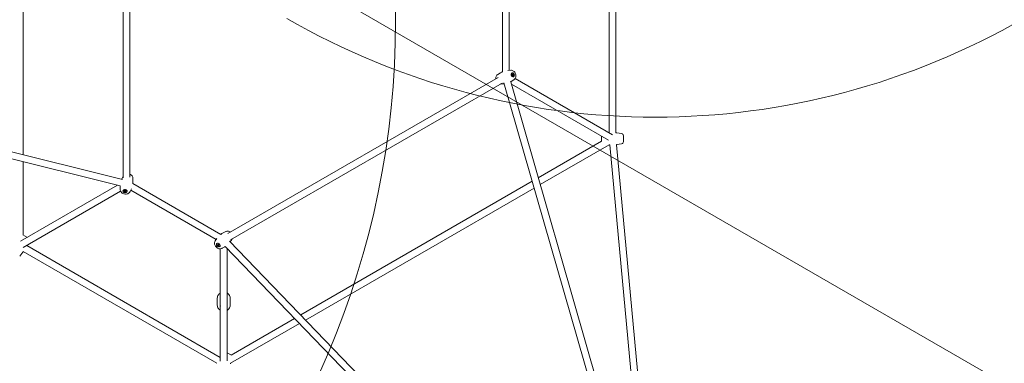
# Model space of a CAD drawing. Units: millimetres. Extents: x 4731 to 20185, y 2933 to 14991.
# Drawn here: x 8001 to 10306, y 5947 to 6751 of the extents above; entities that cross this region are included whole.
import ezdxf

# ---------------------------------------------------------------- set-up
doc = ezdxf.new("R2010")
doc.units = ezdxf.units.MM
doc.header["$LTSCALE"] = 60
doc.layers.add('Fall Zone', color=5, linetype='Continuous', lineweight=20, true_color=0x0000ff)
doc.layers.add('Visible (ISO)', color=7, linetype='Continuous', lineweight=18)

msp = doc.modelspace()

# ---------------------------------------------------------------- linework, layer by layer
at = {"layer": 'Fall Zone'}
msp.add_line((8881.1, 6748.3), (8881.1, 9748.3), dxfattribs=at)
at = {"layer": 'Fall Zone', "color": 30, "true_color": 0xff8000}
msp.add_line((11274.7, 5341), (8676.6, 6841), dxfattribs=at)
at = {"layer": 'Fall Zone'}
for centre, radius, start, end in [((9489.1, 8248.3), 1725, 240, 0), ((9489.1, 5248.3), 2315, 120, 300), ((6891.1, 6748.3), 1990, 180, 0)]:
    msp.add_arc(centre, radius, start, end, dxfattribs=at)
at = {"layer": 'Visible (ISO)'}
for p, q in [((8243.4, 6381.1), (8243.4, 7115.5)), ((8259.4, 6383), (8259.4, 7113.6)), ((8009.4, 6435.4), (8009.4, 7061.2)), ((9381.1, 7009.9), (9381.1, 6486.7)), ((9397.1, 7009.9), (9397.1, 6486.7)), ((9131.1, 6867.3), (9131.1, 6629.4)), ((9147.1, 6863.7), (9147.1, 6632.9)), ((8236.4, 6362.5), (7117.6, 6640.6)), ((8241.9, 6377.7), (7121.4, 6656.2)), ((9121.3, 6616), (8488.6, 6250.7)), ((9120.4, 6623.4), (9126.9, 6627.3)), ((9150.6, 6633.2), (9143.7, 6632.6)), ((9154.2, 6626.6), (9153.8, 6626.4)), ((9154.4, 6623.9), (9156.6, 6623.6)), ((9154.5, 6621.1), (9154.4, 6623.9)), ((9156.7, 6620.8), (9154.5, 6621.1)), ((9155, 6623), (9156.6, 6623.6)), ((9156.9, 6618.1), (9156.5, 6618)), ((9156.6, 6623.6), (9156.7, 6620.8)), ((9130.9, 6603.1), (8495, 6235.9)), ((9127.7, 6600.9), (9135.2, 6601.6)), ((9134.7, 6603.5), (9453.8, 5493.9)), ((9150.6, 6606.3), (9469.1, 5498.3)), ((9157.9, 6610.7), (9151.4, 6606.8)), ((9152.3, 6600.4), (9379.7, 6469.1)), ((9160.9, 6613.6), (9388.8, 6482)), ((9363.6, 6466.4), (9363.6, 6478.4)), ((9410.4, 6484.7), (9399.1, 6486.4)), ((9414.6, 6465.7), (9414.6, 6479.8)), ((9363.6, 6467.2), (9215.2, 6381.5)), ((9380.9, 6458.7), (9219.7, 6365.7)), ((9382.4, 6458.6), (9471.7, 5500.6)), ((9398.5, 6458.9), (9487.6, 5502.1)), ((9410.4, 6460.7), (9399.1, 6459)), ((8009.4, 6247.5), (8009.4, 6419)), ((8243.2, 6385), (8240, 6378.2)), ((8230.5, 6364), (8003, 6232.7)), ((8472.1, 6248.9), (8266.1, 6367.8)), ((8266.3, 6380.1), (8266.4, 6372.5)), ((9200.9, 6373.3), (8659, 6060.4)), ((8237.5, 6350), (8009.7, 6218.4)), ((8236.5, 6354), (8236.4, 6361.6)), ((8243.5, 6351.1), (8243.5, 6351.5)), ((8245.9, 6350), (8247.3, 6351.7)), ((8248.3, 6348.7), (8245.9, 6350)), ((8247.3, 6351.7), (8249.7, 6350.4)), ((8249.7, 6350.4), (8248.3, 6348.7)), ((8248.7, 6350.3), (8248.3, 6348.7)), ((8252.2, 6349.2), (8252.3, 6349.7)), ((8259.7, 6349.1), (8262.6, 6355.3)), ((8461.1, 6236.8), (8261.1, 6352.2)), ((9205.5, 6357.4), (8670.5, 6048.5)), ((8008.7, 6247.9), (8019.1, 6242)), ((8482.6, 6255.2), (8476, 6251.5)), ((8459.1, 6233.9), (8463, 6239.6)), ((8463, 6227.5), (8463.3, 6227.8)), ((8464.5, 6223.8), (8465.1, 6226)), ((8464.5, 6223.8), (8465.7, 6224.9)), ((8466.9, 6222.5), (8464.5, 6223.8)), ((8465.1, 6226), (8467.5, 6224.6)), ((8467.5, 6224.6), (8466.9, 6222.5)), ((9294.2, 5401.7), (8492.7, 6232.9)), ((8498.5, 6237.7), (8494.1, 6231.4)), ((8001.2, 6198.3), (8008.3, 6207.2)), ((8462.6, 5947.2), (8009.6, 6208.8)), ((8470.6, 5961), (8017.6, 6222.6)), ((8469, 6220.9), (8469.3, 6221.2)), ((8470.9, 6215.2), (8470.9, 5952.1)), ((8474.9, 6216.4), (8481.6, 6220.1)), ((9282.6, 5390.6), (8482.4, 6220.5)), ((8486.6, 6216.1), (8486.6, 5953.4)), ((8463.8, 6083.1), (8463.8, 6099.8)), ((8463.8, 6086.4), (8463.8, 6096.5)), ((8493.8, 6083.1), (8493.8, 6099.8)), ((8493.8, 6086.4), (8493.8, 6096.5)), ((8656.2, 6040.3), (8495, 5947.2)), ((8644.7, 6052.2), (8496.3, 5966.5)), ((8486.6, 5972), (8497, 5966.1))]:
    msp.add_line(p, q, dxfattribs=at)
for centre, radius, start, end in [((9389.1, 6421.5), 65.7, 96.9948, 97.3888), ((9389.1, 6421.5), 65.7, 81.2442, 83.0052), ((9409.6, 6479.8), 5, 0, 81.2442), ((9389.1, 6523.9), 65.7, 262.8115, 264.1328), ((9389.1, 6523.9), 65.7, 278.1599, 278.7558), ((9409.6, 6465.7), 5, 278.7558, 0), ((7957.1, 6248.3), 65.7, 321.2442, 323.0052), ((7957.1, 6248.3), 65.7, 336.9948, 337.3888), ((8523.1, 5921.5), 65.7, 142.6112, 143.0052), ((8434.4, 5972.7), 65.7, 335.8672, 337.1885)]:
    msp.add_arc(centre, radius, start, end, dxfattribs=at)
for centre, major_axis in [((9155.6, 6622.4), (-1.54, 4.76)), ((9155.6, 6622.4), (1.37, -4.23)), ((8247.8, 6350.2), (4.89, -1.05)), ((8247.8, 6350.2), (-4.35, 0.93)), ((8466, 6224.2), (3.35, -3.71)), ((8466, 6224.2), (-2.98, 3.3))]:
    msp.add_ellipse(centre, major_axis=major_axis, ratio=0.736131, dxfattribs=at)
for major_axis in [(-8, 0), (8, 0)]:
    msp.add_ellipse((8478.8, 6081), major_axis=major_axis, ratio=0.907841, start_param=6.096406, end_param=6.469965, dxfattribs=at)
for points, knots in [([(9120.4, 6623.4), (9119.5, 6622.9), (9118.7, 6622.2), (9117.4, 6620.6), (9116.8, 6619.7), (9116, 6617.6), (9115.7, 6616.4), (9115.5, 6614.4), (9115.5, 6613.5), (9115.6, 6612.7)], [0.401591, 0.401591, 0.401591, 0.401591, 0.660905, 0.660905, 0.948206, 0.948206, 1.276953, 1.276953, 1.514334, 1.514334, 1.514334, 1.514334]), ([(9131.1, 6629.5), (9130.7, 6629.3), (9130.3, 6629.1), (9128.9, 6628.4), (9127.9, 6627.9), (9126.9, 6627.3)], [0.30710519, 0.30710519, 0.30710519, 0.30710519, 0.33426965, 0.33426965, 0.40159134, 0.40159134, 0.40159134, 0.40159134]), ([(9157.9, 6610.7), (9158.8, 6611.2), (9159.5, 6611.9), (9160.9, 6613.5), (9161.4, 6614.4), (9162.3, 6616.5), (9162.6, 6617.7), (9162.8, 6620.1), (9162.7, 6621.4), (9162.2, 6624), (9161.8, 6625.3), (9160.6, 6627.7), (9159.9, 6628.8), (9158.1, 6630.7), (9157, 6631.5), (9154.8, 6632.6), (9153.6, 6633), (9151.8, 6633.2), (9151.2, 6633.2), (9150.6, 6633.2)], [3.543184, 3.543184, 3.543184, 3.543184, 3.802497, 3.802497, 4.089799, 4.089799, 4.418546, 4.418546, 4.77905, 4.77905, 5.150316, 5.150316, 5.521154, 5.521154, 5.878577, 5.878577, 6.196613, 6.196613, 6.348168, 6.348168, 6.348168, 6.348168]), ([(8266.3, 6380.1), (8266.3, 6381.1), (8266.1, 6382.1), (8265.4, 6384.1), (8264.9, 6385), (8263.5, 6386.8), (8262.6, 6387.7), (8260.9, 6388.8), (8260.2, 6389.3), (8259.4, 6389.6)], [0.401591, 0.401591, 0.401591, 0.401591, 0.660905, 0.660905, 0.948206, 0.948206, 1.276953, 1.276953, 1.514334, 1.514334, 1.514334, 1.514334]), ([(8266.2, 6367.7), (8266.3, 6368.2), (8266.3, 6368.7), (8266.4, 6370.3), (8266.5, 6371.4), (8266.4, 6372.5)], [0.30710519, 0.30710519, 0.30710519, 0.30710519, 0.33426965, 0.33426965, 0.40159134, 0.40159134, 0.40159134, 0.40159134]), ([(8236.5, 6354), (8236.5, 6353), (8236.7, 6352), (8237.4, 6350), (8238, 6349.1), (8239.4, 6347.3), (8240.2, 6346.4), (8242.3, 6345), (8243.4, 6344.4), (8245.9, 6343.6), (8247.2, 6343.3), (8249.9, 6343.1), (8251.2, 6343.2), (8253.8, 6343.9), (8255, 6344.3), (8257.1, 6345.7), (8258, 6346.5), (8259.1, 6348), (8259.4, 6348.5), (8259.7, 6349.1)], [3.543184, 3.543184, 3.543184, 3.543184, 3.802497, 3.802497, 4.089799, 4.089799, 4.418546, 4.418546, 4.77905, 4.77905, 5.150316, 5.150316, 5.521154, 5.521154, 5.878577, 5.878577, 6.196613, 6.196613, 6.348168, 6.348168, 6.348168, 6.348168]), ([(8476, 6251.5), (8475, 6251), (8474.1, 6250.4), (8472.7, 6249.5), (8472.4, 6249.2), (8472, 6248.9)], [9.02318661, 9.02318661, 9.02318661, 9.02318661, 9.09050831, 9.09050831, 9.11767277, 9.11767277, 9.11767277, 9.11767277]), ([(8494.3, 6254), (8493.5, 6254.6), (8492.6, 6255.1), (8490.4, 6256), (8489.2, 6256.3), (8486.7, 6256.4), (8485.4, 6256.3), (8483.7, 6255.7), (8483.1, 6255.5), (8482.6, 6255.2)], [7.910444, 7.910444, 7.910444, 7.910444, 8.196172, 8.196172, 8.553595, 8.553595, 8.871632, 8.871632, 9.023187, 9.023187, 9.023187, 9.023187]), ([(8459.1, 6233.9), (8458.5, 6233.1), (8458.1, 6232.1), (8457.5, 6230.1), (8457.4, 6229.1), (8457.4, 6226.8), (8457.7, 6225.6), (8458.5, 6223.3), (8459.1, 6222.1), (8460.6, 6220), (8461.5, 6219), (8463.5, 6217.3), (8464.7, 6216.6), (8467.1, 6215.6), (8468.4, 6215.3), (8470.9, 6215.1), (8472.1, 6215.3), (8473.9, 6215.8), (8474.4, 6216.1), (8474.9, 6216.4)], [3.07661, 3.07661, 3.07661, 3.07661, 3.335923, 3.335923, 3.623224, 3.623224, 3.951971, 3.951971, 4.312476, 4.312476, 4.683742, 4.683742, 5.05458, 5.05458, 5.412003, 5.412003, 5.730039, 5.730039, 5.881594, 5.881594, 5.881594, 5.881594]), ([(8470.9, 6111.8), (8470.4, 6111.6), (8470, 6111.2), (8468.2, 6110), (8467.1, 6108.8), (8465.4, 6106.3), (8464.7, 6104.9), (8463.9, 6102.3), (8463.8, 6101.1), (8463.8, 6099.8)], [3.184001, 3.184001, 3.184001, 3.184001, 3.299819, 3.299819, 3.624887, 3.624887, 3.938938, 3.938938, 4.18879, 4.18879, 4.18879, 4.18879]), ([(8493.8, 6099.8), (8493.8, 6101.3), (8493.5, 6102.8), (8492.6, 6105.6), (8491.9, 6106.9), (8490, 6109.3), (8488.9, 6110.3), (8487.3, 6111.4), (8487, 6111.6), (8486.6, 6111.8)], [1.047198, 1.047198, 1.047198, 1.047198, 1.349473, 1.349473, 1.65559, 1.65559, 1.971185, 1.971185, 2.051987, 2.051987, 2.051987, 2.051987]), ([(8470.9, 6071.1), (8470.4, 6071.4), (8470, 6071.7), (8468.2, 6072.9), (8467.1, 6074.1), (8465.4, 6076.6), (8464.7, 6078), (8463.9, 6080.6), (8463.8, 6081.8), (8463.8, 6083.1)], [7.372791, 7.372791, 7.372791, 7.372791, 7.48861, 7.48861, 7.813677, 7.813677, 8.127728, 8.127728, 8.37758, 8.37758, 8.37758, 8.37758]), ([(8493.8, 6083.1), (8493.8, 6081.6), (8493.5, 6080.1), (8492.6, 6077.3), (8491.9, 6076), (8490, 6073.6), (8488.9, 6072.6), (8487.3, 6071.5), (8487, 6071.3), (8486.6, 6071.1)], [5.235988, 5.235988, 5.235988, 5.235988, 5.538263, 5.538263, 5.84438, 5.84438, 6.159976, 6.159976, 6.240777, 6.240777, 6.240777, 6.240777])]:
    msp.add_open_spline(points, degree=3, knots=knots, dxfattribs=at)
for points, weights in [([(9155, 6623), (9154.7, 6623.1), (9154.5, 6623.1)], [1, 1.06591571365, 1.11085248455]), ([(9154.9, 6621.1), (9154.8, 6621.9), (9155, 6623)], [1.16772645287, 1.29741698571, 1]), ([(8247, 6351.4), (8247.8, 6351.1), (8248.7, 6350.3)], [1.16772645287, 1.29741698571, 1]), ([(8248.7, 6350.3), (8248.9, 6350.6), (8249, 6350.8)], [1, 1.06591571365, 1.11085248455]), ([(8466, 6225.5), (8465.9, 6225.2), (8465.7, 6224.9)], [1.1212170967, 1.07373386006, 1]), ([(8465.7, 6224.9), (8466.8, 6224.6), (8467.4, 6224.2)], [1, 1.26723146758, 1.18965212377])]:
    msp.add_rational_spline(points, weights, degree=2, dxfattribs=at)
for points in [[(9127.1, 6600.9), (9127.3, 6600.9), (9127.5, 6600.9), (9127.7, 6600.9)], [(9135.2, 6601.6), (9135.3, 6601.6), (9135.3, 6601.6), (9135.3, 6601.6)], [(9150.5, 6606.3), (9150.8, 6606.4), (9151.1, 6606.6), (9151.4, 6606.8)], [(8243.4, 6385.5), (8243.3, 6385.4), (8243.3, 6385.2), (8243.2, 6385)], [(8236.4, 6362.6), (8236.4, 6362.3), (8236.4, 6361.9), (8236.4, 6361.6)], [(8240, 6378.2), (8240, 6378.2), (8240, 6378.2), (8240, 6378.1)], [(8494.1, 6231.4), (8494.1, 6231.4), (8494.1, 6231.4), (8494.1, 6231.4)], [(8498.5, 6237.7), (8498.6, 6237.8), (8498.7, 6237.9), (8498.8, 6238.1)], [(8481.6, 6220.1), (8481.9, 6220.2), (8482.1, 6220.4), (8482.4, 6220.6)]]:
    msp.add_open_spline(points, degree=3, dxfattribs=at)

doc.saveas('drawing.dxf')
